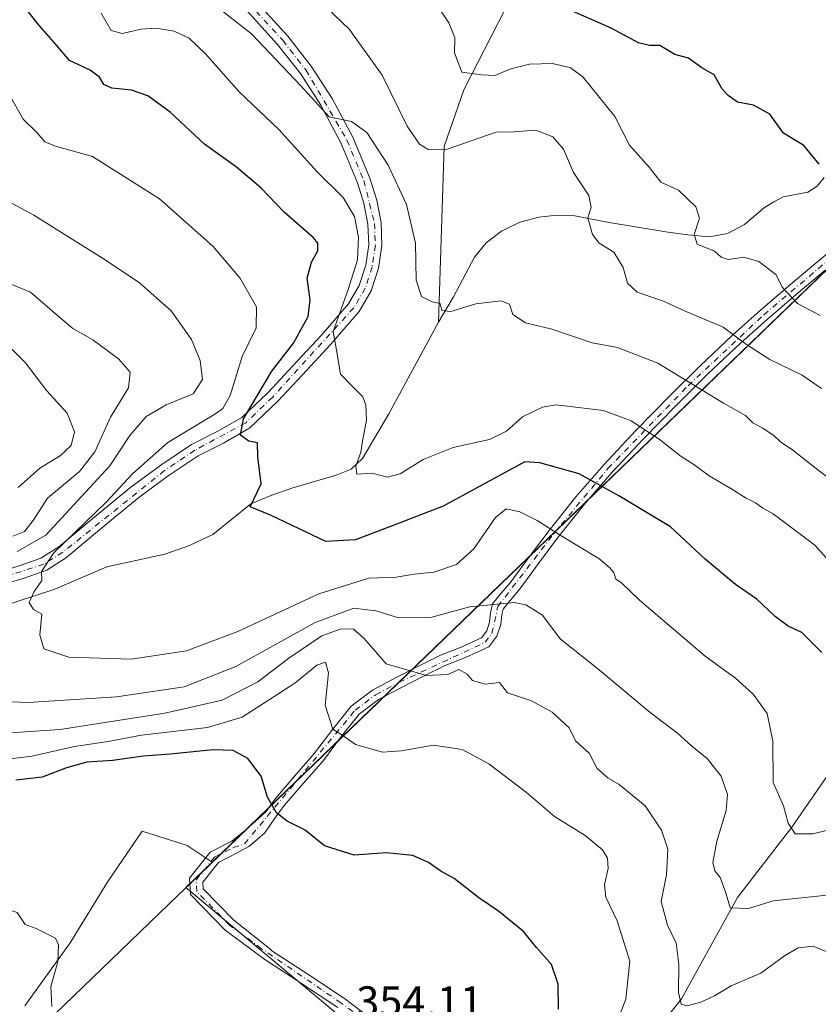
# Model space of a CAD drawing. Units: metres. Extents: x 594398 to 597872, y 4685103 to 4687477.
# Drawn here: x 597132 to 597316, y 4686693 to 4686920 of the extents above; entities that cross this region are included whole.
import ezdxf

# ---------------------------------------------------------------- set-up
doc = ezdxf.new("R2010")
doc.units = ezdxf.units.M
doc.header["$MEASUREMENT"] = 0
doc.linetypes.add('DGN Style 4', pattern=[2.6384748266838614, 1.318413404963828, -0.6592067024819142, 0.001648016756204785, -0.6592067024819142])
for name, color, linetype, lineweight in [('Arbolado forestal CxS', 92, 'Continuous', 0), ('Camino Cxs', 7, 'Continuous', 0), ('Camino eje', 30, 'DGN Style 4', 13), ('Corriente natural lineal', 142, 'Continuous', 13), ('Cultivos herbáceos CxS', 92, 'Continuous', 0), ('Curva de nivel maestra', 30, 'Continuous', 30), ('Curva de nivel normal', 30, 'Continuous', 0), ('Matorral CxS', 135, 'Continuous', 0), ('Municipio', 91, 'Continuous', 13), ('Municipio CxS', 4, 'Continuous', 0), ('Rótulo de punto de cota en terreno', 7, 'Continuous', 0)]:
    doc.layers.add(name, color=color, linetype=linetype, lineweight=lineweight)
doc.styles.add('Style-Arial', font='txt')

# ---------------------------------------------------------------- blocks, each defined once
blk = doc.blocks.new('*U12')
at = {"layer": 'Matorral CxS', "color": 135, "linetype": 'Continuous', "lineweight": 0}
blk.add_polyline3d([(597330.3756999997, 4686873.924699999, 300.2918000000063), (597176.3411999998, 4686725.3213, 352.9186999999947), (597170.6249000002, 4686729.193299999, 353.2918999999966), (597166.9900000002, 4686730.356699999, 353.6217000000034), (597160.2329000002, 4686732.519300001, 353.9934000000067), (597152.3346999995, 4686720.880100001, 354.2740999999951), (597143.6051000003, 4686706.747099999, 354.7673000000068), (597133.2131000003, 4686692.1983, 355.5684999999939)], dxfattribs=at)

msp = doc.modelspace()

# ---------------------------------------------------------------- linework, layer by layer
at = {"layer": 'Arbolado forestal CxS', "color": 92, "linetype": 'Continuous', "lineweight": 0, "extrusion": (0.6956652974799906, -0.5631390174626751, 0.4460092385738765), "elevation": -2223685.630492133, "flags": 128}
msp.add_lwpolyline([(4018728.081142501, 1108439.32271019), (4018728.077689318, 1108439.323467144), (4018728.074313859, 1108439.324162657), (4018515.65527255, 1108498.12330529)], dxfattribs=at)
at = {"layer": 'Arbolado forestal CxS', "color": 92, "linetype": 'Continuous', "lineweight": 0}
for points in [[(597353.3339000001, 4686579.5439, 350.3904000000039), (597294.7045, 4686628.2283, 351.3411000000052), (597260.1250999998, 4686644.0077, 350.131899999993), (597244.4851000002, 4686644.0077, 350.5932999999932), (597238.8552999999, 4686669.0427, 351.3410000000004), (597229.0724999999, 4686670.360900001, 352.7507999999943), (597170.3176999995, 4686719.5101, 353.6901000000071), (597176.3411999998, 4686725.3213, 352.9186999999947), (597330.3756999997, 4686873.924699999, 300.2918000000063)], [(597176.3411999998, 4686725.3213, 352.9186999999947), (597170.3176999995, 4686719.5101, 353.6901000000071), (597229.0724999999, 4686670.360900001, 352.7507999999943), (597238.8552999999, 4686669.0427, 351.3410000000004), (597244.4851000002, 4686644.0077, 350.5932999999932), (597260.1250999998, 4686644.0077, 350.131899999993), (597294.7045, 4686628.2283, 351.3411000000052), (597353.3339000001, 4686579.5439, 350.3904000000039)]]:
    msp.add_polyline3d(points, dxfattribs=at)
at = {"layer": 'Camino Cxs', "color": 7, "linetype": 'Continuous', "lineweight": 0}
for points in [[(597184.9501, 4686925.450099999, 312.8098999999929), (597193.7500999998, 4686915.7601, 313.4496999999974), (597199.1700999998, 4686908.850099999, 313.8352000000014), (597203.9700999996, 4686901.390100001, 314.4135999999999), (597208.7500999998, 4686892.4301, 315.1937999999937), (597212.7100999998, 4686882.970100001, 316.1051000000007), (597214.2701000003, 4686877.9301, 316.6603000000032), (597215.2500999998, 4686872.7501, 317.2945000000037), (597215.4600999998, 4686867.5101, 317.8086999999941), (597214.6801000005, 4686862.2401, 317.9732999999979), (597213.0100999996, 4686857.0101, 318.1362999999984), (597210.2200999996, 4686852.270099999, 319.0139999999956), (597203.7001, 4686844.710100001, 320.6716000000015), (597197.1700999998, 4686837.700099999, 321.9165999999968), (597191.3701, 4686831.4901, 323.7854999999981), (597185.0100999996, 4686825.420100001, 326.1978999999992), (597178.9501, 4686821.920100001, 326.6015000000043), (597173.1300999997, 4686818.970100001, 327.2474999999977), (597166.2301000003, 4686814.360099999, 327.8849000000046), (597159.4301000005, 4686809.4001, 328.6689999999944), (597153.0900999998, 4686804.190099999, 329.2388999999966), (597146.7301000003, 4686798.860099999, 329.8494000000064), (597142.8300999999, 4686795.550100001, 330.2103000000061), (597138.2301000003, 4686792.670100001, 330.4817999999942), (597133.0401, 4686790.840100001, 331.0350000000035), (597128.1401000004, 4686789.3201, 331.5467000000062)], [(597184.9501, 4686925.450099999, 312.8098999999929), (597193.7500999998, 4686915.7601, 313.4496999999974), (597199.1700999998, 4686908.850099999, 313.8352000000014), (597203.9700999996, 4686901.390100001, 314.4135999999999), (597208.7500999998, 4686892.4301, 315.1937999999937), (597212.7100999998, 4686882.970100001, 316.1051000000007), (597214.2701000003, 4686877.9301, 316.6603000000032), (597215.2500999998, 4686872.7501, 317.2945000000037), (597215.4600999998, 4686867.5101, 317.8086999999941), (597214.6801000005, 4686862.2401, 317.9732999999979), (597213.0100999996, 4686857.0101, 318.1362999999984), (597210.2200999996, 4686852.270099999, 319.0139999999956), (597203.7001, 4686844.710100001, 320.6716000000015), (597197.1700999998, 4686837.700099999, 321.9165999999968), (597191.3701, 4686831.4901, 323.7854999999981), (597185.0100999996, 4686825.420100001, 326.1978999999992), (597178.9501, 4686821.920100001, 326.6015000000043), (597173.1300999997, 4686818.970100001, 327.2474999999977), (597166.2301000003, 4686814.360099999, 327.8849000000046), (597159.4301000005, 4686809.4001, 328.6689999999944), (597153.0900999998, 4686804.190099999, 329.2388999999966), (597146.7301000003, 4686798.860099999, 329.8494000000064), (597142.8300999999, 4686795.550100001, 330.2103000000061), (597138.2301000003, 4686792.670100001, 330.4817999999942), (597133.0401, 4686790.840100001, 331.0350000000035), (597128.1401000004, 4686789.3201, 331.5467000000062)], [(597127.2401000002, 4686792.210100001, 332.319399999993), (597132.0900999998, 4686793.710100001, 332.5858000000007), (597136.9101, 4686795.4101, 332.4217000000062), (597141.0401, 4686797.9901, 331.5095000000001), (597144.7801000001, 4686801.170100001, 331.2510000000038), (597151.1601, 4686806.5101, 330.5066999999981), (597157.5800999999, 4686811.790100001, 329.5218000000023), (597164.5000999998, 4686816.840100001, 328.5409999999974), (597171.6001000004, 4686821.590100001, 327.9833000000072), (597177.5100999996, 4686824.5801, 327.7402000000002), (597183.1801000005, 4686827.860099999, 326.3274999999995), (597189.2200999996, 4686833.620100001, 324.4250000000029), (597194.9600999998, 4686839.7601, 323.1923999999999), (597201.4501, 4686846.7301, 321.8022000000055), (597207.7600999996, 4686854.030099999, 319.9110999999975), (597210.2301000003, 4686858.2501, 319.4765000000043), (597211.7200999996, 4686862.9301, 319.0396999999939), (597212.4301000005, 4686867.670100001, 318.7137999999977), (597212.2401000002, 4686872.4001, 318.1806999999972), (597211.3300999999, 4686877.200099999, 317.6696999999986), (597209.8701, 4686881.940099999, 317.1276999999973), (597206.0201000003, 4686891.140100001, 315.9407000000065), (597201.3601000002, 4686899.860099999, 315.1760999999969), (597196.7001, 4686907.090100001, 314.4726999999984), (597191.4401000004, 4686913.8101, 314.1333000000013), (597182.7200999996, 4686923.4101, 313.4532000000036)], [(597127.2401000002, 4686792.210100001, 332.319399999993), (597132.0900999998, 4686793.710100001, 332.5858000000007), (597136.9101, 4686795.4101, 332.4217000000062), (597141.0401, 4686797.9901, 331.5095000000001), (597144.7801000001, 4686801.170100001, 331.2510000000038), (597151.1601, 4686806.5101, 330.5066999999981), (597157.5800999999, 4686811.790100001, 329.5218000000023), (597164.5000999998, 4686816.840100001, 328.5409999999974), (597171.6001000004, 4686821.590100001, 327.9833000000072), (597177.5100999996, 4686824.5801, 327.7402000000002), (597183.1801000005, 4686827.860099999, 326.3274999999995), (597189.2200999996, 4686833.620100001, 324.4250000000029), (597194.9600999998, 4686839.7601, 323.1923999999999), (597201.4501, 4686846.7301, 321.8022000000055), (597207.7600999996, 4686854.030099999, 319.9110999999975), (597210.2301000003, 4686858.2501, 319.4765000000043), (597211.7200999996, 4686862.9301, 319.0396999999939), (597212.4301000005, 4686867.670100001, 318.7137999999977), (597212.2401000002, 4686872.4001, 318.1806999999972), (597211.3300999999, 4686877.200099999, 317.6696999999986), (597209.8701, 4686881.940099999, 317.1276999999973), (597206.0201000003, 4686891.140100001, 315.9407000000065), (597201.3601000002, 4686899.860099999, 315.1760999999969), (597196.7001, 4686907.090100001, 314.4726999999984), (597191.4401000004, 4686913.8101, 314.1333000000013), (597182.7200999996, 4686923.4101, 313.4532000000036)], [(597205.3201000001, 4686691.8201, 353.9168000000063), (597196.9600999998, 4686697.350099999, 353.8815999999933), (597188.4901000002, 4686702.890100001, 355.1956999999966), (597179.3315000003, 4686709.6843, 355.6661000000022), (597171.3904999997, 4686717.906099999, 354.7231999999931), (597171.1074999999, 4686721.6807, 354.5179999999964), (597175.9115000004, 4686727.685699999, 353.747000000003), (597180.8586999997, 4686730.1679, 353.2929000000004), (597184.0144999997, 4686732.7315, 352.8803000000044), (597186.4486999996, 4686734.848099999, 352.8105999999971), (597188.6901000004, 4686736.970100001, 351.4446999999927), (597190.9200999998, 4686740.0101, 350.3530000000028), (597195.4301000005, 4686745.2401, 349.1175999999978), (597199.9501, 4686750.440099999, 347.1958000000013), (597204.1201, 4686756.0101, 345.0911000000052), (597208.4001000002, 4686761.3201, 343.2563999999985), (597213.3101000005, 4686765.0101, 341.8745999999956), (597218.8901000004, 4686767.9801, 341.0439999999944), (597223.8901000004, 4686770.530099999, 340.132500000007), (597228.9401000004, 4686773.030099999, 338.9450999999972), (597233.7100999998, 4686774.9001, 338.7348999999958), (597238.4101, 4686777.0701, 337.934500000003), (597239.6300999997, 4686778.6601, 337.1192000000011), (597240.2701000003, 4686780.6501, 336.3754000000045), (597240.4801000003, 4686782.840100001, 335.670299999998), (597240.9700999996, 4686784.870100001, 335.0053999999946), (597242.9700999996, 4686787.3101, 334.4373000000051), (597245.0000999998, 4686789.7401, 334.0093999999954), (597249.4700999996, 4686795.780099999, 332.5489999999991), (597253.9600999998, 4686801.770099999, 330.0586999999941), (597260.1601, 4686809.520099999, 326.7581000000064), (597266.5701000001, 4686816.940099999, 323.8105999999971), (597273.8701, 4686824.7401, 320.4064000000071), (597281.4200999998, 4686832.4301, 316.7630999999965), (597288.7500999998, 4686839.7301, 313.2957000000025), (597296.2100999998, 4686846.8301, 310.1005000000005), (597302.5800999999, 4686852.4901, 307.3279000000039), (597309.2001, 4686858.1501, 304.9334999999992), (597315.8800999997, 4686863.770099999, 304.039499999999), (597322.5701000001, 4686869.350099999, 303.0247999999993)], [(597205.3201000001, 4686691.8201, 353.9168000000063), (597196.9600999998, 4686697.350099999, 353.8815999999933), (597188.4901000002, 4686702.890100001, 355.1956999999966), (597179.3315000003, 4686709.6843, 355.6661000000022), (597171.3904999997, 4686717.906099999, 354.7231999999931), (597171.1074999999, 4686721.6807, 354.5179999999964), (597175.9115000004, 4686727.685699999, 353.747000000003), (597180.8586999997, 4686730.1679, 353.2929000000004), (597184.0144999997, 4686732.7315, 352.8803000000044), (597186.4486999996, 4686734.848099999, 352.8105999999971), (597188.6901000004, 4686736.970100001, 351.4446999999927), (597190.9200999998, 4686740.0101, 350.3530000000028), (597195.4301000005, 4686745.2401, 349.1175999999978), (597199.9501, 4686750.440099999, 347.1958000000013), (597204.1201, 4686756.0101, 345.0911000000052), (597208.4001000002, 4686761.3201, 343.2563999999985), (597213.3101000005, 4686765.0101, 341.8745999999956), (597218.8901000004, 4686767.9801, 341.0439999999944), (597223.8901000004, 4686770.530099999, 340.132500000007), (597228.9401000004, 4686773.030099999, 338.9450999999972), (597233.7100999998, 4686774.9001, 338.7348999999958), (597238.4101, 4686777.0701, 337.934500000003), (597239.6300999997, 4686778.6601, 337.1192000000011), (597240.2701000003, 4686780.6501, 336.3754000000045), (597240.4801000003, 4686782.840100001, 335.670299999998), (597240.9700999996, 4686784.870100001, 335.0053999999946), (597242.9700999996, 4686787.3101, 334.4373000000051), (597245.0000999998, 4686789.7401, 334.0093999999954), (597249.4700999996, 4686795.780099999, 332.5489999999991), (597253.9600999998, 4686801.770099999, 330.0586999999941), (597260.1601, 4686809.520099999, 326.7581000000064), (597266.5701000001, 4686816.940099999, 323.8105999999971), (597273.8701, 4686824.7401, 320.4064000000071), (597281.4200999998, 4686832.4301, 316.7630999999965), (597288.7500999998, 4686839.7301, 313.2957000000025), (597296.2100999998, 4686846.8301, 310.1005000000005), (597302.5800999999, 4686852.4901, 307.3279000000039), (597309.2001, 4686858.1501, 304.9334999999992), (597315.8800999997, 4686863.770099999, 304.039499999999), (597322.5701000001, 4686869.350099999, 303.0247999999993)], [(597317.5601000005, 4686861.780099999, 304.9845999999961), (597310.8800999997, 4686856.170100001, 305.9036000000052), (597304.2901, 4686850.530099999, 308.257500000007), (597297.9700999996, 4686844.9101, 310.4318999999959), (597290.5601000005, 4686837.870100001, 313.7621999999974), (597283.2701000003, 4686830.590100001, 316.9474000000046), (597275.7500999998, 4686822.940099999, 320.5593999999983), (597268.5100999996, 4686815.200099999, 324.0138000000007), (597262.1601, 4686807.850099999, 326.9073000000063), (597256.0201000003, 4686800.170100001, 330.1138000000064), (597251.5601000005, 4686794.220100001, 332.6117999999988), (597247.0500999996, 4686788.120100001, 334.3745999999956), (597244.9700999996, 4686785.6501, 334.9232999999949), (597243.3601000002, 4686783.6801, 335.4809999999998), (597243.0601000005, 4686782.4101, 335.8466000000044), (597242.8300999999, 4686780.120100001, 336.318299999999), (597241.9700999996, 4686777.4301, 337.0243999999948), (597240.0900999998, 4686774.970100001, 338.25), (597234.7301000003, 4686772.5101, 339.6555999999982), (597230.0000999998, 4686770.6501, 340.1313999999985), (597225.0601000005, 4686768.200099999, 341.6811000000016), (597220.1001000004, 4686765.670100001, 342.9158000000025), (597214.7100999998, 4686762.8101, 342.6827000000048), (597210.2200999996, 4686759.440099999, 343.9127000000008), (597206.1801000005, 4686754.4101, 345.539499999999), (597201.9801000003, 4686748.8101, 348.0902999999962), (597197.4001000002, 4686743.540100001, 350.4475999999996), (597192.9600999998, 4686738.390100001, 351.082699999999), (597190.8000999996, 4686735.450099999, 353.4498000000021), (597188.4700999996, 4686732.130100001, 355.7385999999969), (597186.7200999996, 4686730.550100001, 355.4612000000052), (597184.8123000005, 4686728.989499999, 355.1925999999949), (597181.7971000001, 4686727.318499999, 354.9649999999965), (597177.8501000004, 4686725.306500001, 356.3549000000057), (597174.1873000005, 4686720.7281, 356.4226000000053), (597174.3010999998, 4686719.210899999, 356.6769000000059), (597181.3092999998, 4686711.954700001, 358.2556000000041), (597189.5565, 4686705.474500001, 356.7780000000057), (597190.1201, 4686704.940099999, 356.9720999999991), (597198.3901000004, 4686699.530099999, 354.5936999999976), (597206.8300999999, 4686693.940099999, 354.0311999999976), (597214.2200999996, 4686688.3101, 353.909799999994)], [(597317.5601000005, 4686861.780099999, 304.9845999999961), (597310.8800999997, 4686856.170100001, 305.9036000000052), (597304.2901, 4686850.530099999, 308.257500000007), (597297.9700999996, 4686844.9101, 310.4318999999959), (597290.5601000005, 4686837.870100001, 313.7621999999974), (597283.2701000003, 4686830.590100001, 316.9474000000046), (597275.7500999998, 4686822.940099999, 320.5593999999983), (597268.5100999996, 4686815.200099999, 324.0138000000007), (597262.1601, 4686807.850099999, 326.9073000000063), (597256.0201000003, 4686800.170100001, 330.1138000000064), (597251.5601000005, 4686794.220100001, 332.6117999999988), (597247.0500999996, 4686788.120100001, 334.3745999999956), (597244.9700999996, 4686785.6501, 334.9232999999949), (597243.3601000002, 4686783.6801, 335.4809999999998), (597243.0601000005, 4686782.4101, 335.8466000000044), (597242.8300999999, 4686780.120100001, 336.318299999999), (597241.9700999996, 4686777.4301, 337.0243999999948), (597240.0900999998, 4686774.970100001, 338.25), (597234.7301000003, 4686772.5101, 339.6555999999982), (597230.0000999998, 4686770.6501, 340.1313999999985), (597225.0601000005, 4686768.200099999, 341.6811000000016), (597220.1001000004, 4686765.670100001, 342.9158000000025), (597214.7100999998, 4686762.8101, 342.6827000000048), (597210.2200999996, 4686759.440099999, 343.9127000000008), (597206.1801000005, 4686754.4101, 345.539499999999), (597201.9801000003, 4686748.8101, 348.0902999999962), (597197.4001000002, 4686743.540100001, 350.4475999999996), (597192.9600999998, 4686738.390100001, 351.082699999999), (597190.8000999996, 4686735.450099999, 353.4498000000021), (597188.4700999996, 4686732.130100001, 355.7385999999969), (597186.7200999996, 4686730.550100001, 355.4612000000052), (597184.8123000005, 4686728.989499999, 355.1925999999949), (597181.7971000001, 4686727.318499999, 354.9649999999965), (597177.8501000004, 4686725.306500001, 356.3549000000057), (597174.1873000005, 4686720.7281, 356.4226000000053), (597174.3010999998, 4686719.210899999, 356.6769000000059), (597181.3092999998, 4686711.954700001, 358.2556000000041), (597189.5565, 4686705.474500001, 356.7780000000057), (597190.1201, 4686704.940099999, 356.9720999999991), (597198.3901000004, 4686699.530099999, 354.5936999999976), (597206.8300999999, 4686693.940099999, 354.0311999999976), (597214.2200999996, 4686688.3101, 353.909799999994)]]:
    msp.add_polyline3d(points, dxfattribs=at)
at = {"layer": 'Camino eje', "color": 30, "linetype": 'DGN Style 4', "lineweight": 13}
for points in [[(597145.8051000005, 4686965.870100001, 310.7538000000059), (597192.5950999996, 4686914.7851, 313.7260999999999), (597197.9351000005, 4686907.970100001, 314.0635000000038), (597207.3850999996, 4686891.7851, 315.4370000000054), (597211.2901, 4686882.4551, 316.5577000000048), (597213.7451, 4686872.575099999, 317.6728000000003), (597213.9451000001, 4686867.590100001, 318.2440000000061), (597213.2001, 4686862.585100001, 318.2804999999935), (597211.6201, 4686857.630100001, 318.6367000000027), (597208.9901000002, 4686853.1501, 319.3877999999968), (597190.2950999998, 4686832.5551, 323.8463999999949), (597184.0950999996, 4686826.640100001, 326.0191999999952), (597172.3651000002, 4686820.280099999, 327.513300000006), (597165.3651000002, 4686815.600099999, 328.133600000001), (597141.9351000005, 4686796.770099999, 330.5642999999982), (597137.5701000001, 4686794.040100001, 331.3227000000043), (597114.6501000002, 4686786.700099999, 332.5675000000047)], [(597237.4600999998, 4686669.8551, 353.6149000000005), (597206.0751, 4686692.880100001, 353.9254999999976), (597187.7451, 4686705.4001, 355.554099999994), (597180.3202999998, 4686710.819499999, 356.8778000000021), (597172.8459000001, 4686718.558499999, 355.297900000005), (597172.6475000001, 4686721.204299999, 354.953800000003), (597176.8806999996, 4686726.496099999, 354.8858999999939), (597181.2149, 4686728.7053, 354.0632999999943), (597183.8201000001, 4686729.5789, 354.3904000000039), (597209.3101000005, 4686760.380100001, 343.5078999999969), (597214.0100999996, 4686763.9101, 342.2323999999935), (597219.4951, 4686766.825099999, 341.8916000000027), (597239.2500999998, 4686776.020099999, 338.0798999999971), (597240.8000999996, 4686778.045100001, 337.1045000000013), (597242.1651, 4686784.2751, 335.2985999999946), (597254.9901000002, 4686800.970100001, 330.0810000000056), (597267.5401, 4686816.0701, 323.8896999999997), (597285.9901000002, 4686835.1501, 315.1111999999994), (597303.4351000005, 4686851.5101, 307.6750000000029), (597346.4451000001, 4686888.015100001, 304.3885000000009)]]:
    msp.add_polyline3d(points, dxfattribs=at)
at = {"layer": 'Corriente natural lineal', "color": 142, "linetype": 'Continuous', "lineweight": 13}
for points in [[(597228.5301000001, 4686849.8101, 315.3604999999953), (597229.8201000001, 4686890.270099999, 309.5528000000049), (597234.3701, 4686903.390100001, 305.4853000000003), (597243.8000999996, 4686921.770099999, 301.6013999999996), (597257.4294999996, 4686954.568600001, 296.1252999999998), (597272.1370000001, 4686978.790100001, 292.6947999999975)], [(597228.5301000001, 4686849.8101, 315.3604999999953), (597231.9501, 4686855.6601, 314.6530000000057), (597236.8201000001, 4686864.8101, 313.8160000000062), (597239.5100999996, 4686868.120100001, 313.5062999999937), (597243.0301000001, 4686870.7601, 313.1456999999937), (597247.2001, 4686872.870100001, 312.6367999999929), (597251.6001000004, 4686874.030099999, 312.2203000000009), (597255.7801000001, 4686874.5001, 311.7204000000056), (597259.9200999998, 4686874.280099999, 311.0341999999946), (597267.7901, 4686872.7501, 309.1879000000045), (597280.8501000004, 4686870.640100001, 306.5283000000054), (597285.9001000002, 4686869.9301, 305.6445999999996), (597290.9600999998, 4686869.4801, 304.7170999999944), (597295.0800999999, 4686870.2301, 304.0167999999976), (597298.9600999998, 4686872.300100001, 303.4882000000071), (597303.6300999997, 4686876.200099999, 302.7026000000042), (597305.7301000003, 4686877.540100001, 302.3571999999986), (597307.9200999998, 4686878.700099999, 301.9370000000054), (597313.5500999996, 4686879.790100001, 301.1466999999975), (597315.7100999998, 4686881.170100001, 300.7103999999963), (597317.3300999999, 4686883.1801, 300.2400000000052)], [(597122.9001000002, 4686782.640100001, 331.0581999999995), (597140.1101000002, 4686788.270099999, 330.0620000000054), (597152.0800999999, 4686793.390100001, 328.7027999999991), (597165.4600999998, 4686796.3301, 327.4689999999973), (597171.1101000002, 4686798.3201, 326.905700000003), (597176.5301000001, 4686800.880100001, 326.4321000000054), (597185.2301000003, 4686807.920100001, 325.6778999999952), (597190.0701000001, 4686809.920100001, 324.9554000000062), (597194.9600999998, 4686811.630100001, 324.1494999999995), (597204.9501, 4686814.5101, 322.2872000000062), (597208.3601000002, 4686815.950099999, 321.4569000000047), (597210.9600999998, 4686818.350099999, 320.7678000000014), (597217.0401, 4686828.6501, 318.8891000000003), (597228.5301000001, 4686849.8101, 315.3604999999953)], [(597252.8800999997, 4686657.3201, 348.2266999999993), (597267.2600999996, 4686672.1801, 344.6802000000025), (597284.4700999996, 4686693.880100001, 340.0800000000018), (597297.3800999997, 4686717.220100001, 334.3879000000015), (597309.8701, 4686733.4301, 329.7180999999982), (597321.4001000002, 4686750.0801, 324.1337000000058), (597330.0301000001, 4686760.2401, 320.6499999999942), (597346.0201000003, 4686774.6801, 314.258799999996), (597356.9501, 4686787.0601, 309.8562999999995), (597370.0100999996, 4686800.380100001, 305.241200000004), (597382.4401000004, 4686809.3301, 302.1013999999996)]]:
    msp.add_polyline3d(points, dxfattribs=at)
at = {"layer": 'Cultivos herbáceos CxS', "color": 92, "linetype": 'Continuous', "lineweight": 0}
for points in [[(597133.2131000003, 4686692.1983, 355.5684999999939), (597143.6051000003, 4686706.747099999, 354.7673000000068), (597152.3346999995, 4686720.880100001, 354.2740999999951), (597160.2329000002, 4686732.519300001, 353.9934000000067), (597166.9900000002, 4686730.356699999, 353.6217000000034), (597170.6249000002, 4686729.193299999, 353.2918999999966), (597176.3411999998, 4686725.3213, 352.9186999999947), (597170.3176999995, 4686719.5101, 353.6901000000071), (597229.0724999999, 4686670.360900001, 352.7507999999943)], [(597176.3411999998, 4686725.3213, 352.9186999999947), (597170.6249000002, 4686729.193299999, 353.2918999999966), (597166.9900000002, 4686730.356699999, 353.6217000000034), (597160.2329000002, 4686732.519300001, 353.9934000000067), (597152.3346999995, 4686720.880100001, 354.2740999999951), (597143.6051000003, 4686706.747099999, 354.7673000000068), (597133.2131000003, 4686692.1983, 355.5684999999939)], [(597176.3411999998, 4686725.3213, 352.9186999999947), (597170.3176999995, 4686719.5101, 353.6901000000071), (597229.0724999999, 4686670.360900001, 352.7507999999943), (597238.8552999999, 4686669.0427, 351.3410000000004), (597244.4851000002, 4686644.0077, 350.5932999999932), (597260.1250999998, 4686644.0077, 350.131899999993), (597294.7045, 4686628.2283, 351.3411000000052), (597353.3339000001, 4686579.5439, 350.3904000000039)]]:
    msp.add_polyline3d(points, dxfattribs=at)
at = {"layer": 'Curva de nivel maestra', "color": 30, "linetype": 'Continuous', "lineweight": 30, "flags": 128}
for points, elevation in [([(597316.8399999999, 4686773.690099999), (597312.2199999997, 4686778.280099999), (597309.0899999999, 4686779.7401), (597306.0199999996, 4686781.9801), (597301.8200000003, 4686785.9301), (597296.9199999999, 4686789.360099999), (597289.9600000001, 4686795.1801), (597281.9400000004, 4686802.610099999), (597270.04, 4686809.780099999), (597260.9199999999, 4686814.8201), (597251.8099999996, 4686817.4001), (597248.3700000001, 4686817.590100001), (597229.5800000001, 4686807.4301), (597218.4199999999, 4686803.0601), (597209.4000000004, 4686799.630100001), (597202.5300000003, 4686799.270099999), (597197.8899999997, 4686801.4901), (597189.7800000003, 4686805.300100001), (597185.0899999999, 4686807.280099999), (597187.6699999999, 4686812.5601), (597186.8799999999, 4686818.7601), (597186.7599999999, 4686821.9801), (597184.7999999998, 4686822.360099999), (597182.8799999999, 4686823.7601), (597183.6100000005, 4686827.540100001), (597190.0999999996, 4686838.5001), (597195.0899999999, 4686844.950099999), (597198.4699999997, 4686851.110099999), (597198.9400000004, 4686854.9901), (597198.2199999997, 4686859.9301), (597199.2000000002, 4686863.640100001), (597200.7100000001, 4686866.270099999), (597200.6799999997, 4686867.9901), (597199.6799999997, 4686869.2601), (597192.9199999999, 4686875.140100001), (597187.54, 4686880.7601), (597181.9600000001, 4686885.520099999), (597174.5899999999, 4686890.8101), (597166.6900000004, 4686898.2301), (597161.5099999999, 4686902.0101), (597157.7599999999, 4686903.300100001), (597153.2199999997, 4686903.7401), (597151.3700000001, 4686904.5601), (597150.4199999999, 4686906.2401), (597148.2800000003, 4686907.860099999), (597143.5099999999, 4686910.110099999), (597140.4600000001, 4686913.630100001), (597136.1600000003, 4686918.540100001), (597133.2100000001, 4686922.4301)], 325), ([(597316.2000000002, 4686886.2401), (597312.7000000002, 4686890.530099999), (597307.9900000002, 4686893.380100001), (597304.8399999999, 4686897.7501), (597301.0899999999, 4686899.860099999), (597297.3600000005, 4686900.530099999), (597295.2400000002, 4686902.090100001), (597293.75, 4686903.630100001), (597291.9699999997, 4686906.790100001), (597289.1299999999, 4686908.4101), (597286.0700000003, 4686910.6501), (597282.9400000004, 4686911.5101), (597279.4500000002, 4686913.550100001), (597277.1200000001, 4686913.5801), (597274.5800000001, 4686914.1801), (597268.29, 4686917.610099999), (597256.9100000003, 4686922.530099999)], 300), ([(597256.1799999997, 4686691.4901), (597256.0599999996, 4686697.200099999), (597254.54, 4686701.7601), (597251.0599999996, 4686705.640100001), (597248.0899999999, 4686709.4001), (597242.2999999998, 4686714.0601), (597237.8200000003, 4686717.110099999), (597232.1399999997, 4686721.5601), (597229, 4686723.270099999), (597226.1900000004, 4686725.2601), (597222.5800000001, 4686726.850099999), (597216.5499999998, 4686727.530099999), (597209.0700000003, 4686726.960100001), (597202.2199999997, 4686729.100099999), (597197.7800000003, 4686732.7301), (597193.6200000001, 4686734.770099999), (597191.1500000004, 4686736.700099999), (597189.1200000001, 4686740.3201), (597187.6200000001, 4686745.170100001), (597184.54, 4686749.2601), (597181.2199999997, 4686751.110099999), (597176.5999999996, 4686751.2601), (597166.6600000003, 4686750.2501), (597160.4500000002, 4686749.790100001), (597153.4500000002, 4686748.8101), (597147.4500000002, 4686748.4301), (597142.7999999998, 4686747.100099999), (597137.1699999999, 4686744.9301), (597131.1299999999, 4686744.2301)], 350)]:
    msp.add_lwpolyline(points, dxfattribs=dict(at, elevation=elevation))
at = {"layer": 'Curva de nivel normal', "color": 30, "linetype": 'Continuous', "lineweight": 0, "flags": 128}
for points, elevation in [([(597324.8200000003, 4686809.040100001), (597315.8899999997, 4686815.780099999), (597310.1200000001, 4686820.340100001), (597307.3200000003, 4686822.210100001), (597305.8300000001, 4686823.590100001), (597303.2400000002, 4686825.340100001), (597300.9199999999, 4686826.590100001), (597299.2400000002, 4686828.290100001), (597294.1399999997, 4686831.120100001), (597279.0099999999, 4686840.3301), (597269.7599999999, 4686843.960100001), (597263.8600000005, 4686845.0801), (597254.6100000005, 4686848.1601), (597248.5599999996, 4686849.630100001), (597245.6299999999, 4686851.5801), (597244.8899999997, 4686853.960100001), (597242.8600000005, 4686854.7501), (597237.1200000001, 4686854.0101), (597231.3600000005, 4686852.2401), (597229.29, 4686852.5101), (597228.8799999999, 4686854.0801), (597227.0199999996, 4686854.4901), (597224.5599999996, 4686855.7601), (597223.3200000003, 4686859.460100001), (597223.1799999997, 4686868.050100001), (597221.1299999999, 4686876.9001), (597216.8899999997, 4686885.9901), (597211.9500000002, 4686893.5001), (597208.4900000002, 4686896.050100001), (597203.2699999996, 4686897.140100001), (597196.7999999998, 4686904.2601), (597185.4000000004, 4686916.290100001), (597173.4600000001, 4686925.6801)], 315), ([(597316.7400000002, 4686834.4901), (597312.2599999999, 4686837.5801), (597304.8200000003, 4686841.2401), (597299.4400000004, 4686844.6601), (597294.0800000001, 4686848.640100001), (597285.1799999997, 4686852.4001), (597280.3200000003, 4686854.640100001), (597274.29, 4686856.7601), (597272.0300000003, 4686858.780099999), (597271.0099999999, 4686862.390100001), (597268.8899999997, 4686865.9801), (597265.5199999996, 4686868.040100001), (597263.9800000006, 4686870.0001), (597262.8899999997, 4686873.850099999), (597263.6600000003, 4686876.340100001), (597263.1399999997, 4686879.0001), (597259.5999999996, 4686884.300100001), (597257.29, 4686889.710100001), (597254.8700000001, 4686892.5601), (597250.9299999997, 4686894.030099999), (597245.7699999996, 4686893.640100001), (597241.7699999996, 4686893.590100001), (597230.5, 4686889.720100001), (597226.0999999996, 4686889.640100001), (597224.0899999999, 4686890.8201), (597221.2699999996, 4686894.9901), (597215.5199999996, 4686906.7401), (597208.0199999996, 4686917.280099999), (597199.1500000004, 4686925.790100001)], 310), ([(597225.7199999997, 4686926.610099999), (597230.8799999999, 4686918.770099999), (597232.2400000002, 4686915.340100001), (597232.1600000003, 4686911.880100001), (597233.8799999999, 4686907.440099999), (597238.4400000004, 4686906.8301), (597241.4699999997, 4686906.670100001), (597245.1799999997, 4686908.200099999), (597249.4699999997, 4686909.2501), (597254.79, 4686909.440099999), (597258.9299999997, 4686908.4001), (597261.7100000001, 4686906.390100001), (597269.1500000004, 4686897.2501), (597272.5199999996, 4686890.620100001), (597277.1100000005, 4686885.420100001), (597279.6900000004, 4686882.0801), (597283.7699999996, 4686880.200099999), (597287.7999999998, 4686876.380100001), (597288.5899999999, 4686873.770099999), (597287.4299999997, 4686870.040100001), (597288.0899999999, 4686867.8201), (597292.0499999998, 4686866.1801), (597293.5800000001, 4686864.800100001), (597295.2000000002, 4686864.220100001), (597298.8300000001, 4686864.8101), (597302.2999999998, 4686863.8301), (597306.3200000003, 4686860.7401), (597307.6600000003, 4686857.880100001), (597311.1699999999, 4686854.140100001), (597316.4299999997, 4686851.3201)], 305), ([(597317.8499999996, 4686795.4101), (597315.2199999997, 4686798.440099999), (597305.5599999996, 4686805.670100001), (597303.2100000001, 4686806.940099999), (597301.5300000003, 4686808.1601), (597299.4000000004, 4686809.210100001), (597295.8200000003, 4686811.4901), (597290.8600000005, 4686814.360099999), (597287.3200000003, 4686816.9901), (597284.4400000004, 4686818.8301), (597279.2999999998, 4686822.850099999), (597272.8799999999, 4686827.100099999), (597266.5300000003, 4686829.420100001), (597255.6200000001, 4686830.770099999), (597252.4500000002, 4686830.2301), (597247.8600000005, 4686827.9901), (597244.1500000004, 4686824.690099999), (597240.2699999996, 4686822.800100001), (597231.8399999999, 4686820.950099999), (597224.9900000002, 4686818.120100001), (597219.7000000002, 4686814.840100001), (597216.7699999996, 4686814.0601), (597213.0999999996, 4686815.030099999), (597209.7199999997, 4686814.800100001), (597209.4699999997, 4686816.620100001), (597210.6200000001, 4686819.880100001), (597211.0599999996, 4686822.8201), (597211.8799999999, 4686827.1501), (597211.7599999999, 4686830.640100001), (597211.0700000003, 4686832.620100001), (597208.9800000006, 4686834.700099999), (597205.9199999999, 4686837.840100001), (597205.1399999997, 4686842.530099999), (597204.2599999999, 4686847.620100001), (597207.6799999997, 4686857.300100001), (597209.8499999996, 4686864.190099999), (597210.0599999996, 4686869.4001), (597209.1399999997, 4686874.200099999), (597206.5, 4686878.5601), (597200.5499999998, 4686884.440099999), (597191.7400000002, 4686894.2301), (597182.5599999996, 4686902.890100001), (597174.8200000003, 4686911.6601), (597171.0300000003, 4686915.2601), (597167.6200000001, 4686916.9001), (597163.4500000002, 4686917.550100001), (597159.9299999997, 4686917.3201), (597155.6600000003, 4686916.360099999), (597153.0899999999, 4686917.0001), (597150.8099999996, 4686921.050100001)], 320), ([(597129.8200000003, 4686901.920100001), (597132.8300000001, 4686896.610099999), (597135.9699999997, 4686893.520099999), (597137.79, 4686891.340100001), (597140.2400000002, 4686890.360099999), (597148.79, 4686888.030099999), (597164.2300000006, 4686878.2601), (597176.5099999999, 4686867.340100001), (597182.7100000001, 4686860.0601), (597186.5999999996, 4686853.3101), (597186.5, 4686848.520099999), (597183.29, 4686841.870100001), (597180.4699999997, 4686832.940099999), (597178.8300000001, 4686829.890100001), (597176.9600000001, 4686828.5701), (597166.1200000001, 4686822.040100001), (597157.9900000002, 4686814.840100001), (597151.9000000004, 4686808.3101), (597139.8399999999, 4686796.670100001), (597137.0300000003, 4686792.340100001), (597137.1299999999, 4686790.2401), (597135.3300000001, 4686787.720100001), (597134.2000000002, 4686785.1601), (597135.1799999997, 4686783.5601), (597137.1200000001, 4686782.540100001), (597136.6799999997, 4686777.7401), (597137.5999999996, 4686774.5001), (597143.3399999999, 4686772.620100001), (597157.6600000003, 4686772.1501), (597170.4600000001, 4686774.050100001), (597182.2699999996, 4686778.4801), (597200.9100000003, 4686787.200099999), (597212.4500000002, 4686790.8201), (597218.7199999997, 4686791.0701), (597222.8700000001, 4686791.7501), (597227.3899999997, 4686792.220100001), (597232.6100000005, 4686793.960100001), (597236.6399999997, 4686797.600099999), (597241.6399999997, 4686804.780099999), (597244.1200000001, 4686806.780099999), (597247.2300000006, 4686806.130100001), (597251.2400000002, 4686804.130100001), (597256.9000000004, 4686800.450099999), (597265.4600000001, 4686795.350099999), (597267.9800000006, 4686793.200099999), (597268.9100000003, 4686792.130100001), (597269.3799999999, 4686790.600099999), (597270.5800000001, 4686789.800100001), (597274.8300000001, 4686785.720100001), (597289.9600000001, 4686772.840100001), (597296.9199999999, 4686767.770099999), (597300.9900000002, 4686764.0701), (597304.2199999997, 4686759.600099999), (597305.5, 4686753.2501), (597305.5800000001, 4686743.670100001), (597307.9600000001, 4686738.300100001), (597309.0499999998, 4686734.370100001), (597310.6500000004, 4686731.870100001), (597314.7199999997, 4686731.880100001), (597321.6399999997, 4686733.550100001)], 330), ([(597131.4500000002, 4686796.950099999), (597138.04, 4686800.700099999), (597152.7599999999, 4686816.7301), (597157.3600000005, 4686823.690099999), (597161.1799999997, 4686828.0801), (597165.79, 4686830.780099999), (597172.0099999999, 4686833.3101), (597174.1200000001, 4686836.590100001), (597173.6200000001, 4686840.960100001), (597171.6100000005, 4686845.8301), (597166.8700000001, 4686852.420100001), (597159.6399999997, 4686858.860099999), (597151.7199999997, 4686864.1601), (597135.25, 4686874.470100001), (597124.9699999997, 4686880.020099999)], 335), ([(597130.4500000002, 4686800.5001), (597133.1200000001, 4686801.550100001), (597135.1200000001, 4686804.0801), (597138.4500000002, 4686809.210100001), (597145.79, 4686815.4101), (597149.3600000005, 4686819.890100001), (597152.9199999999, 4686827.890100001), (597157.1100000005, 4686834.6501), (597157.4400000004, 4686838.2501), (597154.75, 4686841.3301), (597148.8300000001, 4686845.7601), (597144.29, 4686848.380100001), (597140.7400000002, 4686851.3201), (597134.4900000002, 4686856.7601), (597123.6200000001, 4686861.1801)], 340), ([(597128.7199999997, 4686845.0601), (597133.3799999999, 4686840.420100001), (597138.2999999998, 4686833.9801), (597142.9299999997, 4686828.8301), (597144.6100000005, 4686824.5601), (597143.8499999996, 4686821.420100001), (597141.4400000004, 4686819.0701), (597136.6399999997, 4686816.1501), (597131.6399999997, 4686811.670100001)], 345), ([(597320.9000000004, 4686718.040100001), (597305.5700000003, 4686716.440099999), (597299.8799999999, 4686714.700099999), (597295.6699999999, 4686714.790100001), (597294.7000000002, 4686718.280099999), (597293.4000000004, 4686721.8301), (597292.1799999997, 4686723.370100001), (597291.7000000002, 4686725.2601), (597292.6200000001, 4686730.1501), (597294.75, 4686737.220100001), (597295.0499999998, 4686740.920100001), (597293.5800000001, 4686745.130100001), (597290.3799999999, 4686749.270099999), (597286.8799999999, 4686752.100099999), (597283.5199999996, 4686755.0801), (597277.2699999996, 4686759.8201), (597265.1299999999, 4686770.020099999), (597256.5300000003, 4686776.8101), (597252.4600000001, 4686782.2501), (597248.6200000001, 4686784.6501), (597245.9100000003, 4686785.210100001), (597235.7300000006, 4686784.200099999), (597226.9699999997, 4686781.8101), (597219.0499999998, 4686781.7501), (597214.0599999996, 4686783.280099999), (597208.9800000006, 4686783.890100001), (597200.1200000001, 4686780.620100001), (597181.79, 4686770.420100001), (597169.9400000004, 4686765.7401), (597154.3099999996, 4686763.420100001), (597133.9500000002, 4686762.170100001), (597124.2599999999, 4686762.520099999)], 335), ([(597318.5599999996, 4686704.450099999), (597314.8399999999, 4686705.950099999), (597311.3700000001, 4686705.5801), (597308.1900000004, 4686703.7401), (597302.7199999997, 4686699.780099999), (597295.9400000004, 4686696.860099999), (597292.0899999999, 4686694.540100001), (597288.9400000004, 4686693.0701), (597285.6699999999, 4686692.2401), (597284.4000000004, 4686692.620100001), (597283.7800000003, 4686695.340100001), (597283.8499999996, 4686701.7501), (597283.2599999999, 4686706.6601), (597281.2400000002, 4686710.800100001), (597279.7800000003, 4686716.280099999), (597281.0599999996, 4686722.4001), (597281.3300000001, 4686728.3101), (597279.8799999999, 4686732.7501), (597276.0700000003, 4686738.3101), (597270.1100000005, 4686743.2501), (597267.5499999998, 4686744.7401), (597265.0800000001, 4686746.970100001), (597263.2199999997, 4686750.440099999), (597260.0700000003, 4686753.290100001), (597258.6200000001, 4686756.3301), (597254.7100000001, 4686759.880100001), (597249.9400000004, 4686762.530099999), (597244.3899999997, 4686764.350099999), (597242.5300000003, 4686766.720100001), (597239.25, 4686766.4101), (597236.3499999996, 4686767.190099999), (597235.1200000001, 4686768.670100001), (597233.1799999997, 4686769.770099999), (597230.6399999997, 4686768.610099999), (597225.75, 4686768.340100001), (597216.4199999999, 4686771.0701), (597211.3300000001, 4686776.9801), (597208.9299999997, 4686779.040100001), (597206.04, 4686779.1601), (597201.6100000005, 4686777.5101), (597193.9800000006, 4686772.4001), (597186.8399999999, 4686766.9301), (597178.6600000003, 4686762.700099999), (597165.4100000003, 4686759.6501), (597141.3700000001, 4686755.9301), (597127.5499999998, 4686754.970100001)], 340), ([(597121.0800000001, 4686748.0701), (597134.7699999996, 4686749.7401), (597144.6399999997, 4686751.9801), (597152.4100000003, 4686753.140100001), (597160.0599999996, 4686754.610099999), (597175.2699999996, 4686756.380100001), (597183.2999999998, 4686758.7501), (597195.4199999999, 4686766.620100001), (597200.4299999997, 4686770.7301), (597202.4800000006, 4686771.4801), (597203.1699999999, 4686769.0001), (597202.4100000003, 4686761.530099999), (597204.1200000001, 4686756.0101), (597206.9600000001, 4686754.1801), (597209.3399999999, 4686752.4301), (597215.5700000003, 4686750.710100001), (597219.9199999999, 4686750.9901), (597227.3700000001, 4686752.300100001), (597233.9600000001, 4686751.280099999), (597240.0700000003, 4686748.0001), (597248.7599999999, 4686741.4001), (597255.1900000004, 4686735.9001), (597262.2999999998, 4686731.4801), (597266.25, 4686728.220100001), (597267.4600000001, 4686726.270099999), (597267.6100000005, 4686723.9101), (597266.7699999996, 4686720.190099999), (597267.0599999996, 4686717.280099999), (597269.6799999997, 4686711.8201), (597272.6100000005, 4686702.5101), (597271.6699999999, 4686693.790100001), (597269.5899999999, 4686688.390100001)], 345), ([(597081.4199999999, 4686683.040100001), (597091.4900000002, 4686693.4901), (597095.4400000004, 4686698.9101), (597098.5899999999, 4686702.120100001), (597099.9900000002, 4686704.940099999), (597101.7400000002, 4686707.220100001), (597106.04, 4686710.110099999), (597110.8399999999, 4686712.710100001), (597115.8799999999, 4686715.9301), (597123.0099999999, 4686716.600099999), (597131.4100000003, 4686713.7401), (597133.2599999999, 4686711.0101), (597135.8300000001, 4686710.050100001), (597140.29, 4686707.850099999), (597140.9600000001, 4686706.290100001), (597140.79, 4686702.380100001), (597139.1799999997, 4686696.670100001), (597139.3799999999, 4686692.110099999)], 354.9999999999999)]:
    msp.add_lwpolyline(points, dxfattribs=dict(at, elevation=elevation))
at = {"layer": 'Matorral CxS', "color": 135, "linetype": 'Continuous', "lineweight": 0, "extrusion": (0.6956652974799906, -0.5631390174626751, 0.4460092385738765), "elevation": -2223685.630492133, "flags": 128}
msp.add_lwpolyline([(4018728.081142501, 1108439.32271019), (4018728.077689318, 1108439.323467144), (4018728.074313859, 1108439.324162657), (4018515.65527255, 1108498.12330529)], dxfattribs=at)
at = {"layer": 'Matorral CxS', "color": 135, "linetype": 'Continuous', "lineweight": 0}
msp.add_polyline3d([(597176.3411999998, 4686725.3213, 352.9186999999947), (597170.6249000002, 4686729.193299999, 353.2918999999966), (597166.9900000002, 4686730.356699999, 353.6217000000034), (597160.2329000002, 4686732.519300001, 353.9934000000067), (597152.3346999995, 4686720.880100001, 354.2740999999951), (597143.6051000003, 4686706.747099999, 354.7673000000068), (597133.2131000003, 4686692.1983, 355.5684999999939)], dxfattribs=at)
at = {"layer": 'Municipio', "color": 91, "linetype": 'Continuous', "lineweight": 13, "flags": 128}
msp.add_lwpolyline([(597032.4150000004, 4686559.656000001), (597067.1850000009, 4686600.112000001), (597069.493, 4686602.797000002), (597090.5620000003, 4686627.863999999), (597131.8840000017, 4686679.957000002), (597140.0580000008, 4686690.262), (597168.4600000008, 4686717.661000002), (597171.5740000019, 4686720.666), (597348.5640000001, 4686891.411999999), (597364.3320000018, 4686901.677999999), (597365.6220000016, 4686902.518), (597393.5690000015, 4686921.781000001)], dxfattribs=at)
msp.add_lwpolyline([(597032.4150000004, 4686559.656000001), (597067.1850000009, 4686600.112000001), (597069.493, 4686602.797000002), (597090.5620000003, 4686627.863999999), (597131.8840000017, 4686679.957000002), (597140.0580000008, 4686690.262), (597168.4600000008, 4686717.661000002), (597171.5740000019, 4686720.666), (597348.5640000001, 4686891.411999999), (597364.3320000018, 4686901.677999999), (597365.6220000016, 4686902.518), (597393.5690000015, 4686921.781000001)], dxfattribs=at)
at = {"layer": 'Municipio CxS', "color": 4, "linetype": 'Continuous', "lineweight": 0, "flags": 128}
for points in [[(597032.4149999998, 4686559.656000001), (597067.1850000003, 4686600.112000001), (597069.4929999994, 4686602.797), (597090.5619999996, 4686627.863999999), (597131.883999999, 4686679.957000001), (597140.0580000002, 4686690.261999999), (597168.4600000002, 4686717.661000002), (597171.573999999, 4686720.665999999), (597348.5639999995, 4686891.412), (597364.3320000012, 4686901.677999998), (597365.6220000009, 4686902.517999999), (597393.5690000011, 4686921.781000001)], [(597393.5690000011, 4686921.781000001), (597365.6220000009, 4686902.517999999), (597364.3320000012, 4686901.677999998), (597348.5639999995, 4686891.412), (597171.573999999, 4686720.665999999), (597168.4600000002, 4686717.661000002), (597140.0580000002, 4686690.261999999), (597131.883999999, 4686679.957000001), (597090.5619999996, 4686627.863999999), (597069.4929999994, 4686602.797), (597067.1850000003, 4686600.112000001), (597032.4149999998, 4686559.656000001)]]:
    msp.add_lwpolyline(points, dxfattribs=at)

# ---------------------------------------------------------------- block references
at = {"layer": 'Matorral CxS', "color": 135, "linetype": 'Continuous', "lineweight": 0}
msp.add_blockref('*U12', (0, 0), dxfattribs=at)

# ---------------------------------------------------------------- texts
at = {"layer": 'Rótulo de punto de cota en terreno', "color": 7, "linetype": 'Continuous', "lineweight": 0, "style": 'Style-Arial'}
msp.add_text('354,11', height=7.000000000000002, dxfattribs=at).set_placement((597209.5577999996, 4686689.727800001))

doc.saveas('drawing.dxf')
